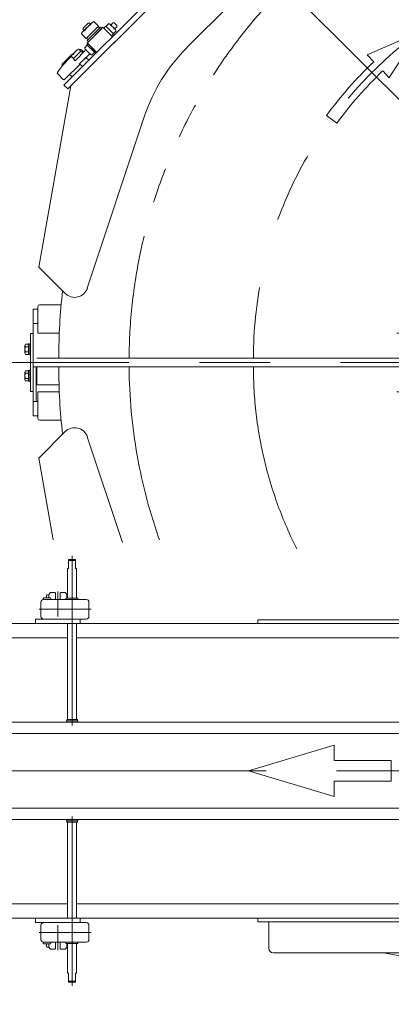
# Model space of a CAD drawing. Units: millimetres. Extents: x -4936 to 4925, y -3379 to 3378.
# Drawn here: x -616 to -198, y 1403 to 2512 of the extents above; entities that cross this region are included whole.
import ezdxf

# ---------------------------------------------------------------- set-up
doc = ezdxf.new("R2010")
doc.units = ezdxf.units.MM
doc.header["$LTSCALE"] = 6.25
doc.linetypes.add('CENTERX2', pattern=[101.6, 63.5, -12.7, 12.7, -12.7])
doc.linetypes.add('PHANTOM', pattern=[63.5, 31.75, -6.35, 6.35, -6.35, 6.35, -6.35])
for name, color, linetype in [('AJ-020_1', 7, 'Continuous'), ('HEXAGON_NUT_1_JIS', 7, 'Continuous'), ('HEXAGON_SOCKET_HEAD_CAP_SCREW_JIS', 7, 'Continuous'), ('MMX2-LHA1-030_1', 7, 'Continuous'), ('MMX2-LHA1-030_2', 7, 'Continuous'), ('MMX2-LHA1-070', 7, 'Continuous'), ('MMX2-LHA1-090(L198)', 7, 'Continuous'), ('MMX2-LHTA1-060', 7, 'Continuous'), ('MMX2-S-070A', 7, 'Continuous'), ('MMX2-S-280', 7, 'Continuous'), ('MMX2-S-490A(ダミー)', 7, 'Continuous'), ('MMX2-S-510A(ダミー)', 7, 'Continuous'), ('MMX2-S-520A(ダミー)', 7, 'Continuous'), ('MMX2-S-550(ダミー)', 7, 'Continuous'), ('SLD-0', 7, 'Continuous'), ('STANDARD_CHAIN351RP(内リンク)', 7, 'Continuous'), ('仮5GN5K_5GN7_5K', 7, 'Continuous'), ('購入品-608ZZ', 7, 'Continuous'), ('購入品-仮Uボルト(M6)', 7, 'Continuous'), ('購入品-仮角ナットM5／M6／M8', 7, 'Continuous'), ('開発図枠', 7, 'Continuous')]:
    doc.layers.add(name, color=color, linetype=linetype)

# ---------------------------------------------------------------- blocks, each defined once
blk = doc.blocks.new('DC_GROUP_W_GBCS-T_S_190_926')
at = {"layer": '購入品-仮角ナットM5／M6／M8', "color": 7, "linetype": 'Continuous', "lineweight": 13}
for p, q in [((-601.1, 2066), (-601.1, 2121)), ((-601.1, 2121), (-597.9, 2121)), ((-597.9, 2121), (-597.9, 2082)), ((-595.9, 2082), (-601.1, 2082)), ((-601.1, 2066), (-595.9, 2066))]:
    blk.add_line(p, q, dxfattribs=at)
blk = doc.blocks.new('DC_GROUP_W_GBCS-T_S_190_924')
at = {"layer": 'AJ-020_1', "color": 140, "linetype": 'PHANTOM', "lineweight": 13}
blk.add_line((-572.4, 2121), (-193.4, 2121), dxfattribs=at)
at = {"layer": 'AJ-020_1', "color": 7, "linetype": 'Continuous', "lineweight": 13}
blk.add_arc((101.6, 2121), 674, 180, 186.4538, dxfattribs=at)
at = {"layer": 'AJ-020_1', "color": 3, "linetype": 'CENTERX2', "lineweight": 13}
blk.add_arc((101.6, 2121), 455, 180, 206.7436, dxfattribs=at)
blk = doc.blocks.new('DC_GROUP_W_GBCS-T_S_190_928')
at = {"layer": 'MMX2-LHA1-030_1', "color": 140, "linetype": 'Continuous', "lineweight": 13}
for p, q in [((-597.1, 2121), (-597.1, 2101)), ((-597.1, 2121), (-147.1, 2121)), ((-610.5, 2106.6), (-610.5, 2115.3)), ((-610, 2116.7), (-606.5, 2116.7)), ((-606.5, 2113.8), (-610, 2113.8)), ((-606.5, 2108.1), (-610, 2108.1)), ((-606.5, 2117.1), (-605, 2117.1)), ((-606.5, 2104.9), (-606.5, 2117.1)), ((-605, 2117.2), (-604.3, 2117.2)), ((-605, 2104.7), (-605, 2117.2)), ((-606.5, 2105.2), (-610, 2105.2)), ((-605, 2104.9), (-606.5, 2104.9)), ((-604.3, 2104.7), (-605, 2104.7)), ((-597.1, 2101), (-572.1, 2101))]:
    blk.add_line(p, q, dxfattribs=at)
for centre, radius, start, end in [((-607.9, 2115.3), 2.56, 145.6158, 214.3842), ((-600.9, 2111), 9.55, 162.412, 197.588), ((-607.9, 2106.6), 2.56, 145.6158, 214.3842)]:
    blk.add_arc(centre, radius, start, end, dxfattribs=at)
blk = doc.blocks.new('DC_GROUP_W_GBCS-T_S_190_933')
at = {"layer": 'HEXAGON_SOCKET_HEAD_CAP_SCREW_JIS', "color": 7, "linetype": 'Continuous', "lineweight": 13}
for p, q in [((-595.9, 2093), (-595.9, 2063)), ((-595.9, 2093), (-571.8, 2093)), ((-192, 2093), (-148.3, 2093)), ((-148.3, 2093), (-148.3, 2063)), ((-569.7, 2061), (-593.9, 2061)), ((-150.3, 2061), (-187.2, 2061))]:
    blk.add_line(p, q, dxfattribs=at)
for centre, start, end in [((-593.9, 2063), 180, 270), ((-150.3, 2063), 270, 360)]:
    blk.add_arc(centre, 2, start, end, dxfattribs=at)
blk = doc.blocks.new('DC_GROUP_W_GBCS-T_S_190_932')
at = {"layer": 'HEXAGON_SOCKET_HEAD_CAP_SCREW_JIS', "linetype": 'Continuous'}
blk.add_blockref('DC_GROUP_W_GBCS-T_S_190_933', (0, 0), dxfattribs=at)
blk = doc.blocks.new('DC_GROUP_W_GBCS-T_S_190_921')
at = {"linetype": 'Continuous'}
blk.add_blockref('DC_GROUP_W_GBCS-T_S_190_932', (0, 0), dxfattribs=at)
at = {"layer": 'AJ-020_1', "linetype": 'Continuous'}
blk.add_blockref('DC_GROUP_W_GBCS-T_S_190_924', (0, 0), dxfattribs=at)
at = {"layer": 'MMX2-LHA1-030_1', "linetype": 'Continuous'}
blk.add_blockref('DC_GROUP_W_GBCS-T_S_190_928', (0, 0), dxfattribs=at)
at = {"layer": '購入品-仮角ナットM5／M6／M8', "linetype": 'Continuous'}
blk.add_blockref('DC_GROUP_W_GBCS-T_S_190_926', (0, 0), dxfattribs=at)
blk = doc.blocks.new('DC_GROUP_W_GBCS-T_S_190_1030')
at = {"layer": '購入品-仮角ナットM5／M6／M8', "color": 7, "linetype": 'Continuous', "lineweight": 13}
for p, q in [((-601.1, 2186), (-601.1, 2131)), ((-601.1, 2186), (-595.9, 2186)), ((-595.9, 2170), (-601.1, 2170))]:
    blk.add_line(p, q, dxfattribs=at)
blk = doc.blocks.new('DC_GROUP_W_GBCS-T_S_190_1027')
at = {"layer": 'AJ-020_1', "color": 140, "linetype": 'PHANTOM', "lineweight": 13}
blk.add_line((-572.4, 2131), (-193.4, 2131), dxfattribs=at)
at = {"layer": 'AJ-020_1', "color": 3, "linetype": 'CENTERX2', "lineweight": 13}
blk.add_arc((101.6, 2131), 455, 90, 180, dxfattribs=at)
at = {"layer": 'AJ-020_1', "color": 7, "linetype": 'Continuous', "lineweight": 13}
blk.add_arc((101.6, 2131), 674, 173.5462, 180, dxfattribs=at)
blk = doc.blocks.new('DC_GROUP_W_GBCS-T_S_190_1032')
at = {"layer": 'MMX2-LHA1-030_1', "color": 140, "linetype": 'Continuous', "lineweight": 13}
for p, q in [((-610.5, 2145.3), (-610.5, 2136.6)), ((-606.5, 2146.7), (-610, 2146.7)), ((-606.5, 2143.8), (-610, 2143.8)), ((-606.5, 2147.1), (-606.5, 2134.9)), ((-605, 2147.1), (-606.5, 2147.1)), ((-605, 2147.2), (-605, 2134.7)), ((-604.3, 2147.2), (-605, 2147.2)), ((-606.5, 2138.1), (-610, 2138.1)), ((-610, 2135.2), (-606.5, 2135.2)), ((-606.5, 2134.9), (-605, 2134.9)), ((-605, 2134.7), (-604.3, 2134.7)), ((-597.1, 2131), (-147.1, 2131))]:
    blk.add_line(p, q, dxfattribs=at)
for centre, radius, start, end in [((-607.9, 2145.3), 2.56, 145.6158, 214.3842), ((-600.9, 2141), 9.55, 162.412, 197.588), ((-607.9, 2136.6), 2.56, 145.6158, 214.3842)]:
    blk.add_arc(centre, radius, start, end, dxfattribs=at)
blk = doc.blocks.new('DC_GROUP_W_GBCS-T_S_190_1033')
at = {"layer": 'MMX2-LHA1-070', "color": 4, "linetype": 'Continuous', "lineweight": 13}
for p, q in [((-167.4, 2497.9), (-225.5, 2472.6)), ((-167.4, 2497.9), (-200.8, 2446.9)), ((-218, 2464.8), (-225.5, 2472.6)), ((-200.6, 2446.6), (-208, 2454.4)), ((-271.1, 2404.2), (-259.5, 2395.7))]:
    blk.add_line(p, q, dxfattribs=at)
for radius in [462.2, 447.8]:
    blk.add_arc((101.6, 2131), radius, 133.7561, 143.7561, dxfattribs=at)
blk = doc.blocks.new('DC_GROUP_W_GBCS-T_S_190_1035')
at = {"layer": 'HEXAGON_SOCKET_HEAD_CAP_SCREW_JIS', "color": 7, "linetype": 'Continuous', "lineweight": 13}
for p, q in [((-595.9, 2159), (-595.9, 2189)), ((-569.7, 2191), (-593.9, 2191)), ((-150.3, 2191), (-187.2, 2191)), ((-148.3, 2159), (-148.3, 2189)), ((-595.9, 2159), (-571.8, 2159)), ((-192, 2159), (-148.3, 2159))]:
    blk.add_line(p, q, dxfattribs=at)
for centre, start, end in [((-593.9, 2189), 90, 180), ((-150.3, 2189), 360, 90)]:
    blk.add_arc(centre, 2, start, end, dxfattribs=at)
blk = doc.blocks.new('DC_GROUP_W_GBCS-T_S_190_1034')
at = {"layer": 'HEXAGON_SOCKET_HEAD_CAP_SCREW_JIS', "linetype": 'Continuous'}
blk.add_blockref('DC_GROUP_W_GBCS-T_S_190_1035', (0, 0), dxfattribs=at)
blk = doc.blocks.new('DC_GROUP_W_GBCS-T_S_190_1041')
at = {"layer": 'MMX2-S-520A(ダミー)', "color": 7, "linetype": 'Continuous', "lineweight": 13}
for p, q in [((-275.7, 2841.4), (-338.7, 2778.5)), ((-275.7, 2841.4), (-241.3, 2806.9)), ((-372.6, 2811), (-436.2, 2747.3)), ((-332, 2770.3), (-372.6, 2811)), ((-241.3, 2806.2), (-241.3, 2806.9)), ((-352.5, 2773.1), (-381.4, 2802.1)), ((-367.9, 2679.7), (-241.3, 2806.2)), ((-241.3, 2806.2), (-240.6, 2806.2)), ((-240.6, 2806.2), (-232.5, 2798.1)), ((-339.4, 2777.7), (-403, 2714.1)), ((-347.2, 2778.5), (-354.2, 2771.4)), ((-343.6, 2774.9), (-350.7, 2767.8)), ((-347.2, 2778.5), (-342.9, 2774.2)), ((-338.7, 2778.5), (-331.2, 2771)), ((-293.3, 2731.6), (-245.5, 2779.4)), ((-276.3, 2743), (-242.7, 2776.5)), ((-395.9, 2707), (-332.3, 2770.7)), ((-354.2, 2771.4), (-350, 2767.1)), ((-332, 2770.3), (-331.2, 2771)), ((-398.4, 2727.2), (-427.4, 2756.2)), ((-368.6, 2679.7), (-436.2, 2747.3)), ((-276.3, 2743), (-279.1, 2745.8)), ((-403.7, 2721.9), (-396.7, 2729)), ((-396.7, 2729), (-392.4, 2724.7)), ((-323, 2704.8), (-294.7, 2733.1)), ((-293.3, 2731.6), (-294.7, 2733.1)), ((-403.7, 2721.9), (-399.5, 2717.6)), ((-393.1, 2725.4), (-400.2, 2718.3)), ((-358.3, 2669.4), (-342, 2685.7)), ((-367.9, 2679.7), (-368.6, 2679.7)), ((-367.9, 2679.7), (-367.9, 2679)), ((-358.3, 2669.4), (-367.9, 2679))]:
    blk.add_line(p, q, dxfattribs=at)
blk = doc.blocks.new('DC_GROUP_W_GBCS-T_S_190_1042')
at = {"layer": 'MMX2-S-510A(ダミー)', "color": 140, "linetype": 'Continuous', "lineweight": 13}
for p, q in [((-205.9, 2799.2), (-566.6, 2438.5)), ((-205.9, 2799.2), (-201.7, 2794.9)), ((-201.7, 2794.9), (-562.3, 2434.3)), ((-566.6, 2438.5), (-562.3, 2434.3))]:
    blk.add_line(p, q, dxfattribs=at)
blk = doc.blocks.new('DC_GROUP_W_GBCS-T_S_190_1043')
at = {"layer": 'MMX2-S-070A', "color": 7, "linetype": 'Continuous', "lineweight": 13}
for p, q in [((-241.3, 2775.1), (-274.5, 2741.9)), ((-236.4, 2774.4), (-233.5, 2771.6)), ((-274.5, 2740.5), (-274.5, 2741.9)), ((-269.6, 2735.5), (-274.5, 2740.5))]:
    blk.add_line(p, q, dxfattribs=at)
blk = doc.blocks.new('DC_GROUP_W_GBCS-T_S_190_1051')
at = {"layer": 'MMX2-S-070A', "color": 7, "linetype": 'Continuous', "lineweight": 13}
for p, q in [((-247.6, 2768.8), (-249, 2770.2)), ((-268.2, 2751), (-266.8, 2749.6))]:
    blk.add_line(p, q, dxfattribs=at)
blk = doc.blocks.new('DC_GROUP_W_GBCS-T_S_190_1045')
at = {"layer": 'MMX2-S-280', "color": 140, "linetype": 'Continuous', "lineweight": 13}
for p, q in [((-544.9, 2502.7), (-539.5, 2508.1)), ((-537.8, 2508.1), (-539.5, 2508.1)), ((-536.9, 2507.1), (-537.8, 2508.1)), ((-544.9, 2502.7), (-544.9, 2501)), ((-543.9, 2500.1), (-544.9, 2501))]:
    blk.add_line(p, q, dxfattribs=at)
blk = doc.blocks.new('DC_GROUP_W_GBCS-T_S_190_1046')
at = {"layer": 'MMX2-S-280', "color": 140, "linetype": 'Continuous', "lineweight": 13}
for p, q in [((-545.6, 2498.4), (-535.2, 2508.8)), ((-532.9, 2510), (-527.8, 2504.9)), ((-541.7, 2491), (-546.8, 2496.1)), ((-527.8, 2504.9), (-541.7, 2491)), ((-540.4, 2488.7), (-525.6, 2503.6)), ((-539, 2487.3), (-524.1, 2502.2)), ((-528.2, 2504.4), (-526.5, 2502.7)), ((-525.6, 2503.6), (-524.1, 2502.2)), ((-539.5, 2489.7), (-541.3, 2491.4)), ((-539, 2487.3), (-540.4, 2488.7))]:
    blk.add_line(p, q, dxfattribs=at)
for centre, radius, start, end in [((-532.1, 2505.7), 4.34, 100.6158, 169.3842), ((-542.5, 2495.3), 4.34, 100.6158, 169.3842), ((-528.9, 2492.1), 16.2, 117.412, 152.588)]:
    blk.add_arc(centre, radius, start, end, dxfattribs=at)
blk = doc.blocks.new('DC_GROUP_W_GBCS-T_S_190_1044')
at = {"layer": 'MMX2-S-280', "linetype": 'Continuous'}
for name in ['DC_GROUP_W_GBCS-T_S_190_1046', 'DC_GROUP_W_GBCS-T_S_190_1045']:
    blk.add_blockref(name, (0, 0), dxfattribs=at)
blk = doc.blocks.new('DC_GROUP_W_GBCS-T_S_190_1049')
at = {"layer": 'STANDARD_CHAIN351RP(内リンク)', "color": 140, "linetype": 'Continuous', "lineweight": 13}
for p, q in [((-541.8, 2469.7), (-548.9, 2462.6)), ((-545.7, 2459.4), (-548.9, 2462.6)), ((-545.7, 2459.4), (-538.6, 2466.5)), ((-541.8, 2469.7), (-538.6, 2466.5))]:
    blk.add_line(p, q, dxfattribs=at)
blk = doc.blocks.new('DC_GROUP_W_GBCS-T_S_190_1048')
at = {"layer": 'STANDARD_CHAIN351RP(内リンク)', "color": 140, "linetype": 'Continuous', "lineweight": 13}
for p, q in [((-519.3, 2504.6), (-516.1, 2507.8)), ((-514.8, 2507.1), (-508.6, 2501)), ((-513.8, 2506.1), (-511.4, 2508.5)), ((-511.4, 2508.5), (-510, 2508.5)), ((-510, 2508.5), (-507.2, 2505.7)), ((-521.8, 2502.7), (-520.7, 2503.8)), ((-513, 2493.9), (-521.8, 2502.7)), ((-520.6, 2503.7), (-519.5, 2504.8)), ((-519.5, 2504.8), (-510.9, 2496.2)), ((-510.9, 2496.2), (-512, 2495.1)), ((-507.9, 2499.6), (-511.2, 2496.4)), ((-507.2, 2504.3), (-509.6, 2501.9)), ((-507.2, 2505.7), (-507.2, 2504.3)), ((-540.7, 2483.9), (-539.5, 2485)), ((-530.7, 2476.2), (-539.5, 2485)), ((-511.9, 2495), (-513, 2493.9)), ((-557.7, 2472.3), (-551.6, 2478.4)), ((-556.1, 2468.2), (-547.5, 2476.9)), ((-554, 2465.9), (-541.9, 2478.1)), ((-550.2, 2479.2), (-547.7, 2476.6)), ((-537.6, 2473.8), (-549.6, 2461.9)), ((-547.5, 2476.9), (-546.4, 2475.8)), ((-546.3, 2475.9), (-545.2, 2474.8)), ((-543.5, 2480.3), (-540.3, 2483.6)), ((-536.7, 2472.9), (-542.8, 2479)), ((-531.8, 2475.1), (-540.7, 2483.9)), ((-532.2, 2475.4), (-535.4, 2472.2)), ((-530.7, 2476.2), (-531.8, 2475.1)), ((-555.9, 2468.5), (-558.4, 2471)), ((-555, 2467.2), (-556.1, 2468.2)), ((-554, 2465.9), (-555.1, 2467.1))]:
    blk.add_line(p, q, dxfattribs=at)
for centre, radius, start, end in [((-516.6, 2505.3), 2.56, 10.6158, 79.3842), ((-518.5, 2497.3), 9.55, 27.412, 62.588), ((-510.4, 2499.2), 2.56, 10.6158, 79.3842), ((-547.9, 2468.6), 9.55, 117.412, 152.588), ((-549.8, 2476.6), 2.56, 100.6158, 169.3842), ((-541, 2480.8), 2.56, 190.6158, 259.3842), ((-533, 2482.7), 9.55, 207.412, 242.588), ((-534.9, 2474.7), 2.56, 190.6158, 259.3842), ((-555.9, 2470.5), 2.56, 100.6158, 169.3842)]:
    blk.add_arc(centre, radius, start, end, dxfattribs=at)
at = {"layer": 'STANDARD_CHAIN351RP(内リンク)', "linetype": 'Continuous'}
blk.add_blockref('DC_GROUP_W_GBCS-T_S_190_1049', (0, 0), dxfattribs=at)
blk = doc.blocks.new('DC_GROUP_W_GBCS-T_S_190_1050')
at = {"layer": 'STANDARD_CHAIN351RP(内リンク)', "color": 140, "linetype": 'Continuous', "lineweight": 13}
for p, q in [((-540.4, 2485.9), (-522.7, 2503.6)), ((-522.7, 2503.6), (-512.1, 2493)), ((-529.8, 2475.3), (-540.4, 2485.9))]:
    blk.add_line(p, q, dxfattribs=at)
blk = doc.blocks.new('DC_GROUP_W_GBCS-T_S_190_1047')
at = {"layer": 'STANDARD_CHAIN351RP(内リンク)', "linetype": 'Continuous'}
for name in ['DC_GROUP_W_GBCS-T_S_190_1048', 'DC_GROUP_W_GBCS-T_S_190_1050']:
    blk.add_blockref(name, (0, 0), dxfattribs=at)
blk = doc.blocks.new('DC_GROUP_W_GBCS-T_S_190_1053')
at = {"layer": 'MMX2-S-550(ダミー)', "color": 7, "linetype": 'Continuous', "lineweight": 13}
for p, q in [((-312.5, 2692.6), (-315.4, 2695.4)), ((-309.9, 2695.2), (-312.7, 2698.1)), ((-309.9, 2695.2), (-320.5, 2684.6))]:
    blk.add_line(p, q, dxfattribs=at)
blk = doc.blocks.new('DC_GROUP_W_GBCS-T_S_190_1052')
at = {"layer": 'MMX2-S-550(ダミー)', "linetype": 'Continuous'}
blk.add_blockref('DC_GROUP_W_GBCS-T_S_190_1053', (0, 0), dxfattribs=at)
blk = doc.blocks.new('DC_GROUP_W_GBCS-T_S_190_1040')
at = {"linetype": 'Continuous'}
for name in ['DC_GROUP_W_GBCS-T_S_190_1052', 'DC_GROUP_W_GBCS-T_S_190_1047', 'DC_GROUP_W_GBCS-T_S_190_1044']:
    blk.add_blockref(name, (0, 0), dxfattribs=at)
at = {"layer": 'MMX2-S-070A', "linetype": 'Continuous'}
for name in ['DC_GROUP_W_GBCS-T_S_190_1043', 'DC_GROUP_W_GBCS-T_S_190_1051']:
    blk.add_blockref(name, (0, 0), dxfattribs=at)
at = {"layer": 'MMX2-S-510A(ダミー)', "linetype": 'Continuous'}
blk.add_blockref('DC_GROUP_W_GBCS-T_S_190_1042', (0, 0), dxfattribs=at)
at = {"layer": 'MMX2-S-520A(ダミー)', "linetype": 'Continuous'}
blk.add_blockref('DC_GROUP_W_GBCS-T_S_190_1041', (0, 0), dxfattribs=at)
blk = doc.blocks.new('DC_GROUP_W_GBCS-T_S_190_1055')
at = {"layer": 'MMX2-S-510A(ダミー)', "color": 140, "linetype": 'Continuous', "lineweight": 13}
for p, q in [((-205.9, 2799.2), (-566.6, 2438.5)), ((-205.9, 2799.2), (-201.7, 2794.9)), ((-201.7, 2794.9), (-562.3, 2434.3)), ((-566.6, 2438.5), (-562.3, 2434.3))]:
    blk.add_line(p, q, dxfattribs=at)
blk = doc.blocks.new('DC_GROUP_W_GBCS-T_S_190_1056')
at = {"layer": 'MMX2-S-490A(ダミー)', "color": 140, "linetype": 'Continuous', "lineweight": 13}
for p, q in [((-544.3, 2475.7), (-546.9, 2478.3)), ((-568.7, 2461.9), (-557.4, 2473.2)), ((-573.8, 2451.4), (-567.3, 2444.9)), ((-568.4, 2460.2), (-568.7, 2460.5)), ((-565.9, 2444.9), (-548.5, 2462.2)), ((-560.2, 2450.6), (-558.1, 2448.4))]:
    blk.add_line(p, q, dxfattribs=at)
for centre, radius, start, end in [((-497.8, 2402.3), 91.2, 123.4954, 124.0881), ((-547.6, 2477.6), 1, 45, 123.4954), ((-497.8, 2402.3), 91.2, 131.402, 146.5046), ((-556.7, 2472.5), 1, 81.8699, 135), ((-573.1, 2452.1), 1, 146.5046, 225), ((-568, 2461.2), 1, 135, 225), ((-566.6, 2445.6), 1, 225, 315), ((-557.4, 2449.2), 1, 225, 315)]:
    blk.add_arc(centre, radius, start, end, dxfattribs=at)
blk = doc.blocks.new('DC_GROUP_W_GBCS-T_S_190_1057')
at = {"layer": 'MMX2-S-490A(ダミー)', "color": 7, "linetype": 'Continuous', "lineweight": 13}
for p, q in [((-441.4, 2570.8), (-447.9, 2577.3)), ((-469.7, 2560.9), (-458.4, 2572.2)), ((-466.9, 2543.9), (-441.4, 2569.4)), ((-457, 2572.2), (-456.7, 2571.9)), ((-444.9, 2561.6), (-447.1, 2563.7)), ((-469.4, 2559.1), (-469.7, 2559.5)), ((-474.8, 2550.4), (-468.3, 2543.9)), ((-461.2, 2549.6), (-459.1, 2547.4))]:
    blk.add_line(p, q, dxfattribs=at)
for centre, radius, start, end in [((-398.8, 2501.3), 91.2, 123.4954, 146.5046), ((-448.6, 2576.6), 1, 45, 123.4954), ((-457.7, 2571.5), 1, 45, 135), ((-442.1, 2570.1), 1, 315, 45), ((-474.1, 2551.1), 1, 146.5046, 225), ((-469, 2560.2), 1, 135, 225), ((-445.7, 2560.9), 1, 315, 45), ((-467.6, 2544.6), 1, 225, 315), ((-458.4, 2548.1), 1, 225, 315)]:
    blk.add_arc(centre, radius, start, end, dxfattribs=at)
blk = doc.blocks.new('DC_GROUP_W_GBCS-T_S_190_1058')
at = {"layer": 'MMX2-S-490A(ダミー)', "color": 7, "linetype": 'Continuous', "lineweight": 13}
for p, q in [((-311.3, 2700.9), (-317.8, 2707.4)), ((-339.6, 2691), (-328.3, 2702.3)), ((-336.8, 2674), (-311.3, 2699.5)), ((-326.9, 2702.3), (-326.5, 2702)), ((-339.3, 2689.3), (-339.6, 2689.6)), ((-314.8, 2691.7), (-317, 2693.8)), ((-344.7, 2680.5), (-338.2, 2674)), ((-331.1, 2679.7), (-329, 2677.5))]:
    blk.add_line(p, q, dxfattribs=at)
for centre, radius, start, end in [((-268.7, 2631.4), 91.2, 123.4954, 146.5046), ((-318.5, 2706.7), 1, 45, 123.4954), ((-327.6, 2701.6), 1, 45, 135), ((-312, 2700.2), 1, 315, 45), ((-338.9, 2690.3), 1, 135, 225), ((-315.5, 2691), 1, 315, 45), ((-344, 2681.2), 1, 146.5046, 225), ((-337.5, 2674.7), 1, 225, 315), ((-328.3, 2678.3), 1, 225, 315)]:
    blk.add_arc(centre, radius, start, end, dxfattribs=at)
blk = doc.blocks.new('DC_GROUP_W_GBCS-T_S_190_1059')
at = {"layer": 'MMX2-S-490A(ダミー)', "color": 7, "linetype": 'Continuous', "lineweight": 13}
for p, q in [((-212.3, 2799.9), (-218.8, 2806.4)), ((-240.6, 2790), (-229.3, 2801.3)), ((-237.8, 2773), (-212.3, 2798.5)), ((-227.9, 2801.3), (-227.6, 2801)), ((-240.3, 2788.2), (-240.6, 2788.6)), ((-215.8, 2790.7), (-218, 2792.8)), ((-245.7, 2779.5), (-239.2, 2773)), ((-232.1, 2778.7), (-230, 2776.5))]:
    blk.add_line(p, q, dxfattribs=at)
for centre, radius, start, end in [((-169.7, 2730.4), 91.2, 123.4954, 146.5046), ((-219.5, 2805.7), 1, 45, 123.4954), ((-228.6, 2800.6), 1, 45, 135), ((-213, 2799.2), 1, 315, 45), ((-239.9, 2789.3), 1, 135, 225), ((-216.6, 2790), 1, 315, 45), ((-245, 2780.2), 1, 146.5046, 225), ((-229.3, 2777.2), 1, 225, 315), ((-238.5, 2773.7), 1, 225, 315)]:
    blk.add_arc(centre, radius, start, end, dxfattribs=at)
blk = doc.blocks.new('DC_GROUP_W_GBCS-T_S_190_1054')
at = {"layer": 'MMX2-S-490A(ダミー)', "linetype": 'Continuous'}
for name in ['DC_GROUP_W_GBCS-T_S_190_1059', 'DC_GROUP_W_GBCS-T_S_190_1058', 'DC_GROUP_W_GBCS-T_S_190_1057', 'DC_GROUP_W_GBCS-T_S_190_1056']:
    blk.add_blockref(name, (0, 0), dxfattribs=at)
at = {"layer": 'MMX2-S-510A(ダミー)', "linetype": 'Continuous'}
blk.add_blockref('DC_GROUP_W_GBCS-T_S_190_1055', (0, 0), dxfattribs=at)
blk = doc.blocks.new('DC_GROUP_W_GBCS-T_S_190_1039')
at = {"linetype": 'Continuous'}
for name in ['DC_GROUP_W_GBCS-T_S_190_1040', 'DC_GROUP_W_GBCS-T_S_190_1054']:
    blk.add_blockref(name, (0, 0), dxfattribs=at)
blk = doc.blocks.new('DC_GROUP_W_GBCS-T_S_190_1019')
at = {"linetype": 'Continuous'}
for name in ['DC_GROUP_W_GBCS-T_S_190_1039', 'DC_GROUP_W_GBCS-T_S_190_1034']:
    blk.add_blockref(name, (0, 0), dxfattribs=at)
at = {"layer": 'AJ-020_1', "linetype": 'Continuous'}
blk.add_blockref('DC_GROUP_W_GBCS-T_S_190_1027', (0, 0), dxfattribs=at)
at = {"layer": 'MMX2-LHA1-030_1', "linetype": 'Continuous'}
blk.add_blockref('DC_GROUP_W_GBCS-T_S_190_1032', (0, 0), dxfattribs=at)
at = {"layer": 'MMX2-LHA1-070', "linetype": 'Continuous'}
blk.add_blockref('DC_GROUP_W_GBCS-T_S_190_1033', (0, 0), dxfattribs=at)
at = {"layer": '購入品-仮角ナットM5／M6／M8', "linetype": 'Continuous'}
blk.add_blockref('DC_GROUP_W_GBCS-T_S_190_1030', (0, 0), dxfattribs=at)
blk = doc.blocks.new('DC_GROUP_W_GBCS-T_S_190_1138')
at = {"layer": 'MMX2-LHTA1-060', "color": 7, "linetype": 'Continuous', "lineweight": 13}
for p, q in [((-408.9, 2587.7), (-558.8, 2437.8)), ((-379.2, 2532.6), (-421.6, 2575)), ((-427.9, 2481.1), (-379.2, 2529.8)), ((-594.8, 2233.5), (-558.8, 2437.8)), ((-540.3, 2209.7), (-476.3, 2402.6)), ((-594.8, 2233.5), (-565.2, 2203.8))]:
    blk.add_line(p, q, dxfattribs=at)
for centre, radius, start, end in [((-380.6, 2531.2), 2, 315, 45), ((-286.5, 2339.6), 200, 135, 161.6341), ((-554.5, 2214.4), 15, 225, 341.6341)]:
    blk.add_arc(centre, radius, start, end, dxfattribs=at)
blk = doc.blocks.new('DC_GROUP_W_GBCS-T_S_190_1137')
at = {"layer": 'MMX2-LHTA1-060', "linetype": 'Continuous'}
blk.add_blockref('DC_GROUP_W_GBCS-T_S_190_1138', (0, 0), dxfattribs=at)
blk = doc.blocks.new('DC_GROUP_W_GBCS-T_S_190_1141')
at = {"layer": 'MMX2-LHTA1-060', "color": 7, "linetype": 'Continuous', "lineweight": 13}
for p, q in [((-43.4, 1432), (-205.2, 1460.5)), ((-0.9, 1424.5), (28.8, 1454.2)), ((-0.9, 1424.5), (-35.4, 1430.6))]:
    blk.add_line(p, q, dxfattribs=at)
blk = doc.blocks.new('DC_GROUP_W_GBCS-T_S_190_1140')
at = {"layer": 'MMX2-LHTA1-060', "linetype": 'Continuous'}
blk.add_blockref('DC_GROUP_W_GBCS-T_S_190_1141', (0, 0), dxfattribs=at)
blk = doc.blocks.new('DC_GROUP_W_GBCS-T_S_190_1272')
at = {"color": 4, "linetype": 'Continuous', "lineweight": 13}
for p, q in [((-358.8, 1666), (-262.5, 1694.8)), ((-262.5, 1694.8), (-262.5, 1677.5)), ((-262.5, 1677.5), (-198.4, 1677.5)), ((-198.4, 1677.5), (-198.4, 1654.4)), ((-262.5, 1637.1), (-358.8, 1666)), ((-198.4, 1654.4), (-262.5, 1654.4)), ((-262.5, 1654.4), (-262.5, 1637.1))]:
    blk.add_line(p, q, dxfattribs=at)
blk = doc.blocks.new('DC_GROUP_W_GBCS-T_S_190_917')
at = {"layer": '購入品-608ZZ', "color": 7, "linetype": 'Continuous', "lineweight": 13}
for p, q in [((-604.3, 2158.5), (-601.1, 2158.5)), ((-604.3, 2093.5), (-604.3, 2158.5)), ((-601.1, 2158.5), (-601.1, 2093.5)), ((-601.1, 2093.5), (-604.3, 2093.5))]:
    blk.add_line(p, q, dxfattribs=at)
blk = doc.blocks.new('DC_GROUP_W_GBCS-T_S_190_935')
at = {"layer": '購入品-608ZZ', "color": 3, "linetype": 'CENTERX2', "lineweight": 13}
blk.add_line((-890.3, 2126), (1100.7, 2126), dxfattribs=at)
blk = doc.blocks.new('DC_GROUP_W_GBCS-T_S_190_936')
at = {"layer": '購入品-608ZZ', "color": 7, "linetype": 'Continuous', "lineweight": 13}
for p, q in [((-604.3, 2158.5), (-601.1, 2158.5)), ((-604.3, 2093.5), (-604.3, 2158.5)), ((-601.1, 2158.5), (-601.1, 2093.5)), ((-601.1, 2093.5), (-604.3, 2093.5))]:
    blk.add_line(p, q, dxfattribs=at)
blk = doc.blocks.new('DC_GROUP_W_GBCS-T_S_190_1139')
at = {"layer": 'MMX2-LHA1-090(L198)', "color": 7, "linetype": 'Continuous', "lineweight": 13}
for p, q in [((-565.2, 2048.1), (-594.8, 2018.4)), ((-540.3, 2042.2), (-500.8, 1923.2)), ((-594.8, 2018.4), (-578.6, 1926.1))]:
    blk.add_line(p, q, dxfattribs=at)
blk.add_arc((-554.5, 2037.5), 15, 18.3659, 135, dxfattribs=at)
blk = doc.blocks.new('DC_GROUP_W_GBCS-T_S_190_1069')
at = {"color": 7, "linetype": 'Continuous', "lineweight": 13}
for p, q in [((-563.6, 1609.5), (-563.6, 1611.1)), ((-551.1, 1609.5), (-563.6, 1609.5)), ((-563.5, 1608), (-563.5, 1609.5)), ((-551.3, 1609.5), (-551.3, 1608)), ((-551.1, 1611.1), (-551.1, 1609.5)), ((-551.3, 1608), (-563.5, 1608)), ((-562.4, 1500), (-562.4, 1608)), ((-552.4, 1608), (-552.4, 1500)), ((-562.4, 1438), (-562.4, 1471.5)), ((-552.4, 1471.5), (-552.4, 1438)), ((-561.4, 1438), (-562.4, 1438)), ((-561.4, 1438), (-561.4, 1428)), ((-552.4, 1438), (-553.4, 1438)), ((-553.4, 1438), (-553.4, 1428)), ((-553.4, 1428), (-561.4, 1428))]:
    blk.add_line(p, q, dxfattribs=at)
at = {"color": 3, "linetype": 'CENTERX2', "lineweight": 13}
blk.add_line((-557.4, 1614.7), (-557.4, 1423.8), dxfattribs=at)
at = {"color": 3, "linetype": 'Continuous', "lineweight": 13}
blk.add_line((-553.4, 1429), (-561.4, 1429), dxfattribs=at)
blk = doc.blocks.new('DC_GROUP_W_GBCS-T_S_190_1071')
at = {"color": 7, "linetype": 'Continuous', "lineweight": 13}
for p, q in [((41.6, 1624.1), (31.6, 1624.1)), ((31.6, 1611.1), (31.6, 1624.1)), ((41.6, 1624.1), (100, 1614.3)), ((101.6, 1611.1), (31.6, 1611.1))]:
    blk.add_line(p, q, dxfattribs=at)
blk.add_arc((99.8, 1612.5), 1.88, 358.8321, 83.5022, dxfattribs=at)
blk = doc.blocks.new('DC_GROUP_W_GBCS-T_S_190_1072')
at = {"color": 7, "linetype": 'Continuous', "lineweight": 13}
for p, q in [((-695.9, 1611.1), (-695.9, 1624.1)), ((-695.9, 1624.1), (31.6, 1624.1)), ((31.6, 1624.1), (31.6, 1611.1)), ((31.6, 1611.1), (-695.9, 1611.1))]:
    blk.add_line(p, q, dxfattribs=at)
blk = doc.blocks.new('DC_GROUP_W_GBCS-T_S_190_1073')
at = {"color": 7, "linetype": 'Continuous', "lineweight": 13}
for p, q in [((-698.4, 1611.1), (-698.4, 1624.1)), ((-698.4, 1624.1), (-695.9, 1624.1)), ((-695.9, 1611.1), (-695.9, 1624.1)), ((-698.4, 1611.1), (-695.9, 1611.1))]:
    blk.add_line(p, q, dxfattribs=at)
blk = doc.blocks.new('DC_GROUP_W_GBCS-T_S_190_1070')
at = {"linetype": 'Continuous'}
for name in ['DC_GROUP_W_GBCS-T_S_190_1073', 'DC_GROUP_W_GBCS-T_S_190_1072', 'DC_GROUP_W_GBCS-T_S_190_1071']:
    blk.add_blockref(name, (0, 0), dxfattribs=at)
blk = doc.blocks.new('DC_GROUP_W_GBCS-T_S_190_1075')
at = {"color": 3, "linetype": 'CENTERX2', "lineweight": 13}
blk.add_line((-557.4, 1717.2), (-557.4, 1908.1), dxfattribs=at)
at = {"color": 7, "linetype": 'Continuous', "lineweight": 13}
for p, q in [((-553.4, 1904), (-561.4, 1904)), ((-561.4, 1894), (-561.4, 1904)), ((-553.4, 1894), (-553.4, 1904)), ((-561.4, 1894), (-562.4, 1894)), ((-562.4, 1894), (-562.4, 1860.5)), ((-552.4, 1894), (-553.4, 1894)), ((-552.4, 1860.5), (-552.4, 1894)), ((-562.4, 1832), (-562.4, 1724)), ((-552.4, 1724), (-552.4, 1832)), ((-563.6, 1722.5), (-563.6, 1720.9)), ((-551.1, 1722.5), (-563.6, 1722.5)), ((-551.3, 1724), (-563.5, 1724)), ((-563.5, 1724), (-563.5, 1722.5)), ((-551.3, 1722.5), (-551.3, 1724)), ((-551.1, 1720.9), (-551.1, 1722.5))]:
    blk.add_line(p, q, dxfattribs=at)
at = {"color": 3, "linetype": 'Continuous', "lineweight": 13}
blk.add_line((-553.4, 1903), (-561.4, 1903), dxfattribs=at)
blk = doc.blocks.new('DC_GROUP_W_GBCS-T_S_190_1077')
at = {"color": 7, "linetype": 'Continuous', "lineweight": 13}
for p, q in [((101.6, 1720.9), (31.6, 1720.9)), ((31.6, 1720.9), (31.6, 1707.9)), ((101.6, 1720.9), (101.6, 1719.5)), ((41.6, 1707.9), (100, 1717.6)), ((41.6, 1707.9), (31.6, 1707.9))]:
    blk.add_line(p, q, dxfattribs=at)
blk.add_arc((99.8, 1719.4), 1.88, 276.4978, 1.1679, dxfattribs=at)
blk = doc.blocks.new('DC_GROUP_W_GBCS-T_S_190_1078')
at = {"color": 7, "linetype": 'Continuous', "lineweight": 13}
for p, q in [((-695.9, 1720.9), (-695.9, 1707.9)), ((31.6, 1720.9), (-695.9, 1720.9)), ((31.6, 1707.9), (31.6, 1720.9)), ((-695.9, 1707.9), (31.6, 1707.9))]:
    blk.add_line(p, q, dxfattribs=at)
blk = doc.blocks.new('DC_GROUP_W_GBCS-T_S_190_1079')
at = {"color": 7, "linetype": 'Continuous', "lineweight": 13}
for p, q in [((-698.4, 1720.9), (-698.4, 1707.9)), ((-698.4, 1720.9), (-695.9, 1720.9)), ((-695.9, 1720.9), (-695.9, 1707.9)), ((-698.4, 1707.9), (-695.9, 1707.9))]:
    blk.add_line(p, q, dxfattribs=at)
blk = doc.blocks.new('DC_GROUP_W_GBCS-T_S_190_1076')
at = {"linetype": 'Continuous'}
for name in ['DC_GROUP_W_GBCS-T_S_190_1079', 'DC_GROUP_W_GBCS-T_S_190_1078', 'DC_GROUP_W_GBCS-T_S_190_1077']:
    blk.add_blockref(name, (0, 0), dxfattribs=at)
blk = doc.blocks.new('DC_GROUP_W_GBCS-T_S_190_1082')
at = {"layer": 'MMX2-LHA1-030_2', "color": 7, "linetype": 'Continuous', "lineweight": 13}
for p, q in [((-597.9, 1495), (-541.4, 1495)), ((-592.4, 1492), (-592.4, 1476)), ((-538.4, 1492), (-538.4, 1476)), ((-589.4, 1473), (-541.4, 1473))]:
    blk.add_line(p, q, dxfattribs=at)
at = {"layer": 'MMX2-LHA1-030_2', "color": 3, "linetype": 'CENTERX2', "lineweight": 13}
blk.add_line((-535.8, 1484), (-594.3, 1484), dxfattribs=at)
at = {"layer": 'MMX2-LHA1-030_2', "color": 7, "linetype": 'Continuous', "lineweight": 13}
for centre, start, end in [((-589.4, 1492), 90, 180), ((-541.4, 1492), 0, 90), ((-589.4, 1476), 180, 270), ((-541.4, 1476), 270, 0)]:
    blk.add_arc(centre, 3, start, end, dxfattribs=at)
blk = doc.blocks.new('DC_GROUP_W_GBCS-T_S_190_1083')
at = {"layer": '開発図枠', "color": 7, "linetype": 'Continuous', "lineweight": 13}
for p, q in [((-589.8, 1473), (-589.8, 1471.7)), ((-589.8, 1471.7), (-589.3, 1471.2)), ((-589.3, 1471.2), (-581.8, 1471.2)), ((-581.3, 1471.7), (-581.8, 1471.2)), ((-581.3, 1473), (-581.3, 1471.7))]:
    blk.add_line(p, q, dxfattribs=at)
blk = doc.blocks.new('DC_GROUP_W_GBCS-T_S_190_1081')
at = {"layer": 'MMX2-LHA1-030_2', "linetype": 'Continuous'}
blk.add_blockref('DC_GROUP_W_GBCS-T_S_190_1082', (0, 0), dxfattribs=at)
at = {"layer": '開発図枠', "linetype": 'Continuous'}
blk.add_blockref('DC_GROUP_W_GBCS-T_S_190_1083', (0, 0), dxfattribs=at)
blk = doc.blocks.new('DC_GROUP_W_GBCS-T_S_190_1085')
at = {"layer": 'HEXAGON_NUT_1_JIS', "color": 7, "linetype": 'Continuous', "lineweight": 13}
for p, q in [((-564.4, 1473), (-564.4, 1471.8)), ((-550.8, 1473), (-564.4, 1473)), ((-564.1, 1471.5), (-551.1, 1471.5)), ((-550.8, 1473), (-550.8, 1471.8))]:
    blk.add_line(p, q, dxfattribs=at)
for centre, start, end in [((-564.1, 1471.8), 180, 270), ((-551.1, 1471.8), 270, 0)]:
    blk.add_arc(centre, 0.3, start, end, dxfattribs=at)
blk = doc.blocks.new('DC_GROUP_W_GBCS-T_S_190_1084')
at = {"layer": 'HEXAGON_NUT_1_JIS', "linetype": 'Continuous'}
blk.add_blockref('DC_GROUP_W_GBCS-T_S_190_1085', (0, 0), dxfattribs=at)
blk = doc.blocks.new('DC_GROUP_W_GBCS-T_S_190_1080')
at = {"linetype": 'Continuous'}
for name in ['DC_GROUP_W_GBCS-T_S_190_1081', 'DC_GROUP_W_GBCS-T_S_190_1084']:
    blk.add_blockref(name, (0, 0), dxfattribs=at)
blk = doc.blocks.new('DC_GROUP_W_GBCS-T_S_190_1088')
at = {"layer": 'HEXAGON_NUT_1_JIS', "color": 3, "linetype": 'CENTERX2', "lineweight": 13}
blk.add_line((-573.4, 1464), (-573.4, 1492.1), dxfattribs=at)
blk = doc.blocks.new('DC_GROUP_W_GBCS-T_S_190_1087')
at = {"layer": 'HEXAGON_NUT_1_JIS', "linetype": 'Continuous'}
blk.add_blockref('DC_GROUP_W_GBCS-T_S_190_1088', (0, 0), dxfattribs=at)
blk = doc.blocks.new('DC_GROUP_W_GBCS-T_S_190_1092')
at = {"layer": 'SLD-0', "color": 7, "linetype": 'Continuous', "lineweight": 13}
for p, q in [((-598.4, 1495.5), (-598.4, 1499.5)), ((-548.4, 1495.5), (-548.4, 1499.5)), ((-583.4, 1468), (-583.4, 1471.2)), ((-576.9, 1465), (-580.4, 1465)), ((-569.9, 1465), (-566.4, 1465)), ((-563.4, 1468), (-563.4, 1471.5))]:
    blk.add_line(p, q, dxfattribs=at)
for centre, radius, start, end in [((-597.9, 1499.5), 0.5, 90, 180), ((-548.9, 1499.5), 0.5, 0, 90), ((-597.9, 1495.5), 0.5, 180, 270), ((-548.9, 1495.5), 0.5, 270, 0), ((-580.4, 1468), 3, 180, 270), ((-566.4, 1468), 3, 270, 0)]:
    blk.add_arc(centre, radius, start, end, dxfattribs=at)
blk = doc.blocks.new('DC_GROUP_W_GBCS-T_S_190_1093')
at = {"layer": '購入品-仮Uボルト(M6)', "color": 7, "linetype": 'Continuous', "lineweight": 13}
for p, q in [((-586.2, 1471.2), (-586.2, 1468.4)), ((-585.7, 1467.5), (-586.2, 1468.4)), ((-583.3, 1467.5), (-585.7, 1467.5))]:
    blk.add_line(p, q, dxfattribs=at)
blk = doc.blocks.new('DC_GROUP_W_GBCS-T_S_190_1091')
at = {"layer": 'SLD-0', "linetype": 'Continuous'}
blk.add_blockref('DC_GROUP_W_GBCS-T_S_190_1092', (0, 0), dxfattribs=at)
at = {"layer": '購入品-仮Uボルト(M6)', "linetype": 'Continuous'}
blk.add_blockref('DC_GROUP_W_GBCS-T_S_190_1093', (0, 0), dxfattribs=at)
blk = doc.blocks.new('DC_GROUP_W_GBCS-T_S_190_1090')
at = {"linetype": 'Continuous'}
blk.add_blockref('DC_GROUP_W_GBCS-T_S_190_1091', (0, 0), dxfattribs=at)
blk = doc.blocks.new('DC_GROUP_W_GBCS-T_S_190_1089')
at = {"linetype": 'Continuous'}
blk.add_blockref('DC_GROUP_W_GBCS-T_S_190_1090', (0, 0), dxfattribs=at)
blk = doc.blocks.new('DC_GROUP_W_GBCS-T_S_190_1086')
at = {"linetype": 'Continuous'}
for name in ['DC_GROUP_W_GBCS-T_S_190_1089', 'DC_GROUP_W_GBCS-T_S_190_1087']:
    blk.add_blockref(name, (0, 0), dxfattribs=at)
blk = doc.blocks.new('DC_GROUP_W_GBCS-T_S_190_1096')
at = {"layer": 'MMX2-LHA1-030_2', "color": 7, "linetype": 'Continuous', "lineweight": 13}
for p, q in [((-592.4, 1840), (-592.4, 1856)), ((-589.4, 1859), (-541.4, 1859)), ((-538.4, 1840), (-538.4, 1856)), ((-597.9, 1837), (-541.4, 1837))]:
    blk.add_line(p, q, dxfattribs=at)
at = {"layer": 'MMX2-LHA1-030_2', "color": 3, "linetype": 'CENTERX2', "lineweight": 13}
blk.add_line((-535.8, 1848), (-594.3, 1848), dxfattribs=at)
at = {"layer": 'MMX2-LHA1-030_2', "color": 7, "linetype": 'Continuous', "lineweight": 13}
for centre, start, end in [((-589.4, 1856), 90, 180), ((-541.4, 1856), 0, 90), ((-589.4, 1840), 180, 270), ((-541.4, 1840), 270, 0)]:
    blk.add_arc(centre, 3, start, end, dxfattribs=at)
blk = doc.blocks.new('DC_GROUP_W_GBCS-T_S_190_1097')
at = {"layer": '開発図枠', "color": 7, "linetype": 'Continuous', "lineweight": 13}
for p, q in [((-589.8, 1860.3), (-589.3, 1860.8)), ((-589.8, 1858.9), (-589.8, 1860.3)), ((-589.3, 1860.8), (-581.8, 1860.8)), ((-581.3, 1860.3), (-581.8, 1860.8)), ((-581.3, 1859), (-581.3, 1860.3))]:
    blk.add_line(p, q, dxfattribs=at)
blk = doc.blocks.new('DC_GROUP_W_GBCS-T_S_190_1095')
at = {"layer": 'MMX2-LHA1-030_2', "linetype": 'Continuous'}
blk.add_blockref('DC_GROUP_W_GBCS-T_S_190_1096', (0, 0), dxfattribs=at)
at = {"layer": '開発図枠', "linetype": 'Continuous'}
blk.add_blockref('DC_GROUP_W_GBCS-T_S_190_1097', (0, 0), dxfattribs=at)
blk = doc.blocks.new('DC_GROUP_W_GBCS-T_S_190_1099')
at = {"layer": 'HEXAGON_NUT_1_JIS', "color": 7, "linetype": 'Continuous', "lineweight": 13}
for p, q in [((-564.4, 1859), (-564.4, 1860.2)), ((-550.8, 1859), (-564.4, 1859)), ((-564.1, 1860.5), (-551.1, 1860.5)), ((-550.8, 1859), (-550.8, 1860.2))]:
    blk.add_line(p, q, dxfattribs=at)
for centre, start, end in [((-564.1, 1860.2), 90, 180), ((-551.1, 1860.2), 0, 90)]:
    blk.add_arc(centre, 0.3, start, end, dxfattribs=at)
blk = doc.blocks.new('DC_GROUP_W_GBCS-T_S_190_1098')
at = {"layer": 'HEXAGON_NUT_1_JIS', "linetype": 'Continuous'}
blk.add_blockref('DC_GROUP_W_GBCS-T_S_190_1099', (0, 0), dxfattribs=at)
blk = doc.blocks.new('DC_GROUP_W_GBCS-T_S_190_1094')
at = {"linetype": 'Continuous'}
for name in ['DC_GROUP_W_GBCS-T_S_190_1095', 'DC_GROUP_W_GBCS-T_S_190_1098']:
    blk.add_blockref(name, (0, 0), dxfattribs=at)
blk = doc.blocks.new('DC_GROUP_W_GBCS-T_S_190_1102')
at = {"layer": 'HEXAGON_NUT_1_JIS', "color": 3, "linetype": 'CENTERX2', "lineweight": 13}
blk.add_line((-573.4, 1867.9), (-573.4, 1839.8), dxfattribs=at)
blk = doc.blocks.new('DC_GROUP_W_GBCS-T_S_190_1101')
at = {"layer": 'HEXAGON_NUT_1_JIS', "linetype": 'Continuous'}
blk.add_blockref('DC_GROUP_W_GBCS-T_S_190_1102', (0, 0), dxfattribs=at)
blk = doc.blocks.new('DC_GROUP_W_GBCS-T_S_190_1106')
at = {"layer": 'SLD-0', "color": 7, "linetype": 'Continuous', "lineweight": 13}
for p, q in [((-583.4, 1864), (-583.4, 1860.8)), ((-576.9, 1867), (-580.4, 1867)), ((-569.9, 1867), (-566.4, 1867)), ((-563.4, 1864), (-563.4, 1860.5)), ((-598.4, 1836.5), (-598.4, 1832.5)), ((-548.4, 1836.5), (-548.4, 1832.5))]:
    blk.add_line(p, q, dxfattribs=at)
for centre, radius, start, end in [((-580.4, 1864), 3, 90, 180), ((-566.4, 1864), 3, 0, 90), ((-597.9, 1836.5), 0.5, 90, 180), ((-597.9, 1832.5), 0.5, 180, 270), ((-548.9, 1836.5), 0.5, 0, 90), ((-548.9, 1832.5), 0.5, 270, 0)]:
    blk.add_arc(centre, radius, start, end, dxfattribs=at)
blk = doc.blocks.new('DC_GROUP_W_GBCS-T_S_190_1107')
at = {"layer": '購入品-仮Uボルト(M6)', "color": 7, "linetype": 'Continuous', "lineweight": 13}
for p, q in [((-585.7, 1864.4), (-586.2, 1863.5)), ((-586.2, 1860.8), (-586.2, 1863.5)), ((-583.3, 1864.4), (-585.7, 1864.4))]:
    blk.add_line(p, q, dxfattribs=at)
blk = doc.blocks.new('DC_GROUP_W_GBCS-T_S_190_1105')
at = {"layer": 'SLD-0', "linetype": 'Continuous'}
blk.add_blockref('DC_GROUP_W_GBCS-T_S_190_1106', (0, 0), dxfattribs=at)
at = {"layer": '購入品-仮Uボルト(M6)', "linetype": 'Continuous'}
blk.add_blockref('DC_GROUP_W_GBCS-T_S_190_1107', (0, 0), dxfattribs=at)
blk = doc.blocks.new('DC_GROUP_W_GBCS-T_S_190_1104')
at = {"linetype": 'Continuous'}
blk.add_blockref('DC_GROUP_W_GBCS-T_S_190_1105', (0, 0), dxfattribs=at)
blk = doc.blocks.new('DC_GROUP_W_GBCS-T_S_190_1103')
at = {"linetype": 'Continuous'}
blk.add_blockref('DC_GROUP_W_GBCS-T_S_190_1104', (0, 0), dxfattribs=at)
blk = doc.blocks.new('DC_GROUP_W_GBCS-T_S_190_1100')
at = {"linetype": 'Continuous'}
for name in ['DC_GROUP_W_GBCS-T_S_190_1103', 'DC_GROUP_W_GBCS-T_S_190_1101']:
    blk.add_blockref(name, (0, 0), dxfattribs=at)
blk = doc.blocks.new('DC_GROUP_W_GBCS-T_S_190_1067')
at = {"color": 7, "linetype": 'Continuous', "lineweight": 13}
for p, q in [((-576.9, 1867), (-575.9, 1866)), ((-575.9, 1866), (-575.9, 1859)), ((-569.9, 1867), (-570.9, 1866)), ((-570.9, 1866), (-570.9, 1859)), ((-698.4, 1832), (101.6, 1832)), ((-348.4, 1836), (-48.4, 1836)), ((-348.4, 1836), (-348.4, 1832)), ((-698.4, 1816), (-562.4, 1816)), ((-552.4, 1816), (-44.4, 1816)), ((-698.4, 1516), (-562.4, 1516)), ((-552.4, 1516), (-44.4, 1516)), ((-698.4, 1500), (101.6, 1500)), ((-348.4, 1500), (-348.4, 1496)), ((-348.4, 1496), (-48.4, 1496)), ((-336, 1496), (-336, 1466)), ((-576.9, 1465), (-575.9, 1466)), ((-575.9, 1466), (-575.9, 1473)), ((-570.9, 1466), (-570.9, 1473)), ((-569.9, 1465), (-570.9, 1466)), ((-66.6, 1461), (-331, 1461))]:
    blk.add_line(p, q, dxfattribs=at)
at = {"color": 3, "linetype": 'CENTERX2', "lineweight": 13}
blk.add_line((-736.1, 1666), (125.6, 1666), dxfattribs=at)
at = {"color": 7, "linetype": 'Continuous', "lineweight": 13}
blk.add_arc((-331, 1466), 5, 180, 270, dxfattribs=at)
at = {"linetype": 'Continuous'}
for name in ['DC_GROUP_W_GBCS-T_S_190_1075', 'DC_GROUP_W_GBCS-T_S_190_1100', 'DC_GROUP_W_GBCS-T_S_190_1094', 'DC_GROUP_W_GBCS-T_S_190_1076', 'DC_GROUP_W_GBCS-T_S_190_1070', 'DC_GROUP_W_GBCS-T_S_190_1069', 'DC_GROUP_W_GBCS-T_S_190_1086', 'DC_GROUP_W_GBCS-T_S_190_1080']:
    blk.add_blockref(name, (0, 0), dxfattribs=at)
blk = doc.blocks.new('DC_GROUP_W_GBCS-T_S_190_1060')
at = {"linetype": 'Continuous'}
blk.add_blockref('DC_GROUP_W_GBCS-T_S_190_1067', (0, 0), dxfattribs=at)

msp = doc.modelspace()

# ---------------------------------------------------------------- linework, layer by layer
at = {"color": 2, "linetype": 'Continuous', "lineweight": 13}
msp.add_arc((106.6466, 2125.9537), 955.0899, 270, 180, dxfattribs=at)
at = {"color": 140, "linetype": 'PHANTOM', "lineweight": 13}
for start, end in [(90.4774703, 179.5225296), (180.4774703, 199.6469816)]:
    msp.add_arc((106.6466, 2125.9537), 600, start, end, dxfattribs=at)
at = {"layer": '購入品-608ZZ', "color": 3, "linetype": 'CENTERX2', "lineweight": 13}
msp.add_line((-406.049, 2638.6494), (63.2833, 2169.3171), dxfattribs=at)

# ---------------------------------------------------------------- block references
at = {"linetype": 'Continuous'}
for name in ['DC_GROUP_W_GBCS-T_S_190_1019', 'DC_GROUP_W_GBCS-T_S_190_1137', 'DC_GROUP_W_GBCS-T_S_190_921', 'DC_GROUP_W_GBCS-T_S_190_1272', 'DC_GROUP_W_GBCS-T_S_190_1140']:
    msp.add_blockref(name, (0, 0), dxfattribs=at)
at = {"layer": 'MMX2-LHA1-090(L198)', "linetype": 'Continuous'}
msp.add_blockref('DC_GROUP_W_GBCS-T_S_190_1139', (0, 0), dxfattribs=at)
at = {"layer": '仮5GN5K_5GN7_5K', "linetype": 'Continuous'}
msp.add_blockref('DC_GROUP_W_GBCS-T_S_190_1060', (0, 0), dxfattribs=at)
at = {"layer": '購入品-608ZZ', "linetype": 'Continuous'}
for name in ['DC_GROUP_W_GBCS-T_S_190_917', 'DC_GROUP_W_GBCS-T_S_190_936', 'DC_GROUP_W_GBCS-T_S_190_935']:
    msp.add_blockref(name, (0, 0), dxfattribs=at)

doc.saveas('drawing.dxf')
